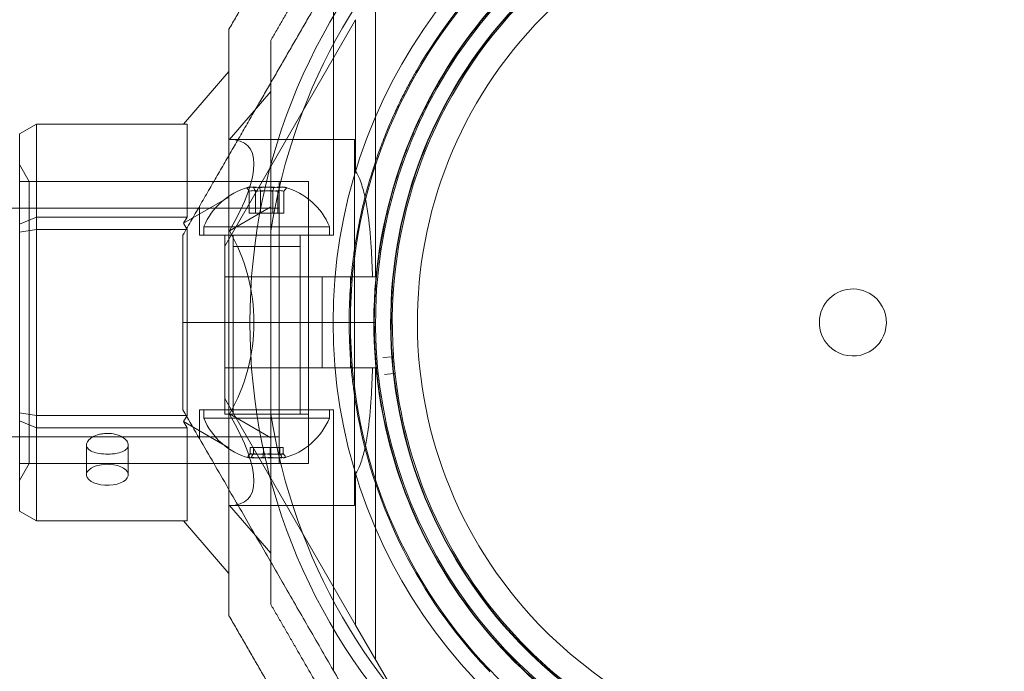
# Model space of a CAD drawing. Units: millimetres. Extents: x 2704 to 16036, y 1301 to 14152.
# Drawn here: x 8851 to 8969, y 10837 to 10914 of the extents above; entities that cross this region are included whole.
import ezdxf

# ---------------------------------------------------------------- set-up
doc = ezdxf.new("R2010")
doc.units = ezdxf.units.MM

# ---------------------------------------------------------------- blocks, each defined once
blk = doc.blocks.new('A$C7efac6a3')
at = {"color": 0, "linetype": 'Continuous', "lineweight": 0}
for p, q in [((1355.08, -473.99), (1350.41, -465.9)), ((1357.7, -499.7), (1357.7, -468.52)), ((1352.7, -504.7), (1352.7, -469.86)), ((1355.08, -473.99), (1370.7, -501.04)), ((1355.08, -492.06), (1355.08, -473.99)), ((1370.2, -480.18), (1375.63, -486.45)), ((1365.2, -482.57), (1370.14, -488.28)), ((1375.2, -486.45), (1393.2, -486.45)), ((1375.2, -497.54), (1375.2, -486.45)), ((1393.2, -486.45), (1393.2, -497.54)), ((1395.2, -487.61), (1393.2, -486.45)), ((1395.2, -498.39), (1395.2, -487.61)), ((1355.2, -531.98), (1355.2, -488.28)), ((1370.14, -488.28), (1355.2, -488.28)), ((1394.04, -493.28), (1395.2, -491.28)), ((1382.22, -495.49), (1382.22, -491.95)), ((1387.22, -495.49), (1387.22, -491.95)), ((1394.04, -493.28), (1360.7, -493.28)), ((1360.7, -493.28), (1360.7, -526.98)), ((1364.2, -510.13), (1364.2, -493.28)), ((1395.2, -493.28), (1364.2, -493.28)), ((1394.04, -493.28), (1394.04, -526.98)), ((1395.2, -493.28), (1395.2, -493.28)), ((1363.71, -495.2), (1363.71, -494.48)), ((1364.11, -495.2), (1364.11, -494.48)), ((1365.3, -495.2), (1365.3, -494.48)), ((1366.09, -495.2), (1366.09, -494.48)), ((1367.29, -495.2), (1367.29, -494.48)), ((1367.68, -495.2), (1367.68, -494.48)), ((1364.11, -495.2), (1363.71, -495.2)), ((1366.09, -495.2), (1364.11, -495.2)), ((1367.68, -495.2), (1366.09, -495.2)), ((1370.2, -495.16), (1375.63, -498.29)), ((1464.2, -496.48), (1364.2, -496.48)), ((1365.2, -496.35), (1370.14, -499.21)), ((1373.7, -499.7), (1373.7, -496.23)), ((1393.2, -497.54), (1375.2, -497.54)), ((1375.2, -497.54), (1375.63, -498.29)), ((1375.63, -498.29), (1375.2, -499.04)), ((1393.2, -497.54), (1393.2, -499.04)), ((1395.2, -498.39), (1393.2, -497.54)), ((1395.2, -499.35), (1395.2, -498.39)), ((1373.2, -498.7), (1358.2, -498.7)), ((1358.2, -498.7), (1358.2, -499.7)), ((1360.7, -499.17), (1361.41, -499.17)), ((1360.7, -520.57), (1360.7, -499.17)), ((1361.41, -499.17), (1370.7, -499.17)), ((1361.7, -520.57), (1361.7, -499.17)), ((1365.2, -521.08), (1365.2, -499.19)), ((1369.7, -520.57), (1369.7, -499.17)), ((1370.7, -520.57), (1370.7, -499.17)), ((1373.2, -498.7), (1373.2, -499.7)), ((1375.2, -499.04), (1393.2, -499.04)), ((1375.2, -521.22), (1375.2, -499.04)), ((1393.2, -499.04), (1395.2, -499.35)), ((1393.2, -499.04), (1393.2, -521.22)), ((1395.2, -520.92), (1395.2, -499.35)), ((1357.7, -499.7), (1373.7, -499.7)), ((1360.7, -510.13), (1360.7, -499.7)), ((1361.7, -499.7), (1361.7, -519.2)), ((1369.7, -499.7), (1369.7, -519.2)), ((1370.7, -510.13), (1370.7, -499.7)), ((1370.7, -504.7), (1370.7, -501.04)), ((1350.51, -504.04), (1351.62, -503.91)), ((1352.7, -504.7), (1353.06, -504.7)), ((1355.7, -510.13), (1355.7, -504.7)), ((1359.08, -504.7), (1357.53, -504.7)), ((1370.7, -504.7), (1359.08, -504.7)), ((1359.08, -504.7), (1359.08, -510.13)), ((1370.7, -504.7), (1370.7, -510.13)), ((1351.81, -505.95), (1350.69, -506.04)), ((1352.7, -510.13), (1355.7, -510.13)), ((1352.7, -510.13), (1355.7, -510.13)), ((1367.7, -510.13), (1355.7, -510.13)), ((1355.7, -515.57), (1355.7, -510.13)), ((1367.7, -510.13), (1355.7, -510.13)), ((1359.08, -510.13), (1359.08, -515.57)), ((1360.7, -520.57), (1360.7, -510.13)), ((1364.2, -526.98), (1364.2, -510.13)), ((1375.7, -510.13), (1367.7, -510.13)), ((1375.7, -510.13), (1367.7, -510.13)), ((1370.7, -510.13), (1370.7, -515.57)), ((1370.7, -520.57), (1370.7, -510.13)), ((1352.7, -515.57), (1353.06, -515.57)), ((1352.7, -515.57), (1352.7, -550.41)), ((1357.53, -515.57), (1359.08, -515.57)), ((1370.7, -515.57), (1359.08, -515.57)), ((1370.7, -515.57), (1370.7, -519.23)), ((1355.08, -546.28), (1370.7, -519.23)), ((1369.7, -519.2), (1361.7, -519.2)), ((1357.7, -520.57), (1373.7, -520.57)), ((1357.7, -520.57), (1357.7, -551.75)), ((1358.2, -521.57), (1358.2, -520.57)), ((1373.2, -521.57), (1373.2, -520.57)), ((1373.7, -520.57), (1373.7, -524.03)), ((1358.2, -521.57), (1359.27, -521.57)), ((1359.27, -521.57), (1373.2, -521.57)), ((1370.14, -521.06), (1365.2, -523.92)), ((1375.63, -521.97), (1370.2, -525.11)), ((1393.2, -521.22), (1375.2, -521.22)), ((1375.2, -521.22), (1375.63, -521.97)), ((1375.63, -521.97), (1375.2, -522.72)), ((1393.2, -521.22), (1395.2, -520.92)), ((1393.2, -521.22), (1393.2, -522.72)), ((1393.2, -522.72), (1395.2, -521.88)), ((1395.2, -521.88), (1395.2, -520.92)), ((1395.2, -532.66), (1395.2, -521.88)), ((1363.63, -523.17), (1363.63, -525.79)), ((1363.63, -523.17), (1364.35, -523.17)), ((1364.35, -523.17), (1364.35, -525.79)), ((1364.35, -523.17), (1366.42, -523.17)), ((1364.97, -523.17), (1364.97, -525.79)), ((1366.42, -523.17), (1366.42, -525.79)), ((1366.42, -523.17), (1367.77, -523.17)), ((1367.04, -523.17), (1367.04, -525.79)), ((1367.77, -523.17), (1367.77, -525.79)), ((1375.2, -522.72), (1393.2, -522.72)), ((1375.2, -533.81), (1375.2, -522.72)), ((1393.2, -522.72), (1393.2, -533.81)), ((1464.2, -523.78), (1364.2, -523.78)), ((1394.04, -526.98), (1360.7, -526.98)), ((1395.2, -526.98), (1364.2, -526.98)), ((1394.04, -526.98), (1395.2, -528.98)), ((1395.2, -526.98), (1395.2, -526.98)), ((1355.08, -546.28), (1355.08, -528.21)), ((1370.14, -531.98), (1355.2, -531.98)), ((1370.14, -531.98), (1365.2, -537.7)), ((1393.2, -533.81), (1395.2, -532.66)), ((1375.63, -533.81), (1370.2, -540.09)), ((1393.2, -533.81), (1375.2, -533.81))]:
    blk.add_line(p, q, dxfattribs=at)
for centre, radius, start, end in [((1295.7, -510.13), 72, 270, 90), ((1295.7, -510.13), 72, 120, 270), ((1295.7, -510.13), 60, 270, 90), ((1295.7, -510.13), 62.07, 286.928, 73.0722), ((1295.7, -510.13), 57, 300, 90), ((1295.7, -510.13), 57.2, 43.8756, 81.8371), ((1295.7, -510.13), 55.2, 43.8756, 223.8756), ((1295.7, -510.13), 55.15, 43.8756, 223.8756), ((1295.7, -510.13), 70.36, 8.9504, 51.0496), ((1295.7, -510.13), 60, 120, 270), ((1295.7, -510.13), 52, 43.8756, 223.8756), ((1295.7, -510.13), 57, 120, 270), ((1295.7, -510.13), 55, 43.8756, 55.5347), ((1295.7, -510.13), 60.15, 9.7105, 42.0407), ((1295.7, -510.13), 57.2, 41.914, 43.8756), ((1295.7, -510.13), 55.2, 223.8756, 43.8756), ((1295.7, -510.13), 55.15, 223.8756, 43.8756), ((1295.7, -510.13), 55, 6.5022, 43.8756), ((1295.7, -510.13), 57.15, 9.7105, 42.0407), ((1295.7, -510.13), 57.2, 9.8372, 41.9136), ((1295.7, -510.13), 52, 223.8756, 43.8756), ((1365.7, -501.82), 8.12, 105.0582, 157.3801), ((1365.7, -501.82), 8.13, 22.6199, 74.9419), ((1295.7, -510.13), 57.2, 329.914, 9.8371), ((1350.49, -503.89), 0.15, 223.8756, 276.3459), ((1295.7, -510.13), 55, 4.4191, 6.1892), ((1295.7, -510.13), 4, 43.8756, 223.8756), ((1295.7, -510.13), 55, 315.0732, 4.1061), ((1295.7, -510.13), 4, 223.8756, 43.8756), ((1295.7, -510.13), 70.36, 308.9504, 351.0496), ((1365.7, -518.45), 8.13, 202.6199, 254.2277), ((1365.7, -518.45), 8.13, 285.7723, 337.3801), ((1295.7, -510.13), 57.15, 297.7105, 330.0407), ((1295.7, -510.13), 57.2, 297.8372, 329.9134), ((1295.7, -510.13), 60.15, 297.7105, 330.0407)]:
    blk.add_arc(centre, radius, start, end, dxfattribs=at)
for centre, major_axis, ratio, start_param, end_param in [((1295.7, -510.13), (42.57, 38.21), 0.000002, 0, 0.000007), ((1389.07, -510.13), (21.11, -21.11), 0.267949, 2.879793, 3.926991), ((1384.72, -491.95), (-2.5, 0), 0.5, -1.289761, 1.851831), ((1384.72, -491.95), (2.5, 0), 0.5, -1.289761, 1.851831), ((1363.66, -501.82), (0, 7.86), 0.188613, 0.050701, 0.15294), ((1363.66, -501.82), (0, 7.86), 0.188613, -0.15294, 0.050701), ((1364.51, -501.82), (0, 7.42), 0.756175, -0.142146, 0.142146), ((1365.02, -501.82), (0, 7.86), 0.944788, -0.15294, 0.15294), ((1366.29, -501.82), (0, 7.42), 0.944788, -0.142146, 0.142146), ((1367.05, -501.82), (0, 7.86), 0.756175, -0.15294, 0.15294), ((1367.48, -501.82), (0, 7.42), 0.188613, -0.142146, 0.142146), ((1389.07, -510.13), (0, 21.85), 1, 1.047198, 2.094395), ((1389.07, -510.13), (21.11, 21.11), 0.267949, 2.356194, 3.403392), ((1363.75, -518.45), (0, -7.86), 0.344906, -0.15294, 0.050701), ((1364.3, -518.45), (0, -7.42), 0.64043, -0.142146, 0.142146), ((1363.75, -518.45), (0, -7.86), 0.344906, 0.050701, 0.15294), ((1365.34, -518.45), (0, -7.86), 0.985337, -0.15294, 0.15294), ((1366.01, -518.45), (0, -7.42), 0.985337, -0.142146, 0.142146), ((1367.29, -518.45), (0, -7.86), 0.64043, -0.15294, 0.15294), ((1367.41, -518.45), (0, -7.42), 0.344906, -0.142146, 0.142146), ((1295.7, -510.13), (49.49, -28.67), 0.000002, 0, 0.00001)]:
    blk.add_ellipse(centre, major_axis=major_axis, ratio=ratio, start_param=start_param, end_param=end_param, dxfattribs=at)
at = {"color": 0, "linetype": 'Continuous', "lineweight": 0, "extrusion": (1.53459e-16, -1.07106e-17, -1)}
blk.add_ellipse((1364.34, -501.82), major_axis=(0, 7.86), ratio=0.756175, start_param=-0.15294, end_param=0.15294, dxfattribs=at)
at = {"color": 0, "linetype": 'Continuous', "lineweight": 0, "extrusion": (0, 0, -1)}
for centre, major_axis, start_param, end_param in [((1363.91, -501.82), (0, 7.42), -0.142146, 0.142146), ((1367.73, -501.82), (0, 7.86), -0.15294, 0.050701), ((1367.73, -501.82), (0, 7.86), 0.050701, 0.15294)]:
    blk.add_ellipse(centre, major_axis=major_axis, ratio=0.188613, start_param=start_param, end_param=end_param, dxfattribs=at)
at = {"color": 0, "linetype": 'Continuous', "lineweight": 0, "extrusion": (2.55376e-16, 4.293e-18, -1)}
blk.add_ellipse((1365.1, -501.82), major_axis=(0, 7.42), ratio=0.944788, start_param=-0.142146, end_param=0.142146, dxfattribs=at)
at = {"color": 0, "linetype": 'Continuous', "lineweight": 0, "extrusion": (2.42229e-16, -4.70599e-19, -1)}
blk.add_ellipse((1366.38, -501.82), major_axis=(0, 7.86), ratio=0.944788, start_param=-0.15294, end_param=0.15294, dxfattribs=at)
at = {"color": 0, "linetype": 'Continuous', "lineweight": 0, "extrusion": (1.62341e-16, -1.26682e-17, -1)}
blk.add_ellipse((1366.89, -501.82), major_axis=(0, 7.42), ratio=0.756175, start_param=-0.142146, end_param=0.142146, dxfattribs=at)
at = {"color": 0, "linetype": 'Continuous', "lineweight": 0, "extrusion": (2.25792e-16, -3.08149e-33, -1)}
blk.add_ellipse((1295.7, -510.13), major_axis=(54.65, 6.23), ratio=0.000002, start_param=0, end_param=0.000007, dxfattribs=at)
at = {"color": 0, "linetype": 'Continuous', "lineweight": 0, "extrusion": (1.8666e-16, -4.35078e-18, -1)}
blk.add_ellipse((1350.49, -503.89), major_axis=(-0.09, -0.12), ratio=0.999985, start_param=0.161266, end_param=0.813557, dxfattribs=at)
at = {"color": 0, "linetype": 'Continuous', "lineweight": 0, "extrusion": (1.85772e-16, -2.98288e-18, -1)}
blk.add_ellipse((1350.71, -506.19), major_axis=(0.089, -0.121), ratio=0.999998, start_param=-4.147341, end_param=-2.579267, dxfattribs=at)
at = {"color": 0, "linetype": 'Continuous', "lineweight": 0, "extrusion": (1.81194e-16, -1.07106e-17, -1)}
blk.add_ellipse((1364.1, -518.45), major_axis=(0, -7.86), ratio=0.64043, start_param=-0.15294, end_param=0.15294, dxfattribs=at)
at = {"color": 0, "linetype": 'Continuous', "lineweight": 0, "extrusion": (3.4977e-16, 2.14652e-18, -1)}
blk.add_ellipse((1363.99, -518.45), major_axis=(0, -7.42), ratio=0.344906, start_param=-0.142146, end_param=0.142146, dxfattribs=at)
at = {"color": 0, "linetype": 'Continuous', "lineweight": 0, "extrusion": (2.14796e-16, 5.26886e-20, -1)}
blk.add_ellipse((1365.39, -518.45), major_axis=(0, -7.42), ratio=0.985337, start_param=-0.142146, end_param=0.142146, dxfattribs=at)
at = {"color": 0, "linetype": 'Continuous', "lineweight": 0, "extrusion": (2.3226e-16, -4.706e-19, -1)}
blk.add_ellipse((1366.05, -518.45), major_axis=(0, -7.86), ratio=0.985337, start_param=-0.15294, end_param=0.15294, dxfattribs=at)
at = {"color": 0, "linetype": 'Continuous', "lineweight": 0, "extrusion": (1.8837e-16, 2.1465e-18, -1)}
blk.add_ellipse((1367.09, -518.45), major_axis=(0, -7.42), ratio=0.64043, start_param=-0.142146, end_param=0.142146, dxfattribs=at)
at = {"color": 0, "linetype": 'Continuous', "lineweight": 0, "extrusion": (3.28404e-16, 1.3274e-18, -1)}
blk.add_ellipse((1367.64, -518.45), major_axis=(0, -7.86), ratio=0.344906, start_param=0.050701, end_param=0.15294, dxfattribs=at)
at = {"color": 0, "linetype": 'Continuous', "lineweight": 0, "extrusion": (3.23961e-16, 1.72235e-17, -1)}
blk.add_ellipse((1367.64, -518.45), major_axis=(0, -7.86), ratio=0.344906, start_param=-0.15294, end_param=0.050701, dxfattribs=at)
at = {"color": 0, "linetype": 'Continuous', "lineweight": 0}
for points, knots in [([(1303.94, -453.58), (1304.43, -453.65), (1304.95, -453.74), (1305.49, -453.83), (1305.5, -453.83), (1305.51, -453.83), (1305.53, -453.84), (1306.05, -453.93), (1306.6, -454.03), (1307.18, -454.15), (1307.21, -454.16), (1307.25, -454.16), (1307.29, -454.17), (1307.9, -454.3), (1308.55, -454.44), (1309.22, -454.61), (1309.8, -454.75), (1310.39, -454.9), (1311.02, -455.08), (1311.13, -455.11), (1311.25, -455.14), (1311.37, -455.18), (1311.61, -455.24), (1311.85, -455.31), (1312.1, -455.39), (1312.24, -455.43), (1312.39, -455.48), (1312.55, -455.52), (1312.77, -455.59), (1313, -455.67), (1313.23, -455.74), (1313.42, -455.8), (1313.6, -455.86), (1313.79, -455.92), (1314.39, -456.12), (1315.01, -456.34), (1315.64, -456.58), (1315.92, -456.68), (1316.2, -456.79), (1316.49, -456.9), (1316.63, -456.96), (1316.78, -457.01), (1316.93, -457.07), (1317.27, -457.21), (1317.61, -457.35), (1317.96, -457.5), (1318.06, -457.54), (1318.16, -457.59), (1318.26, -457.63), (1318.67, -457.8), (1319.08, -457.98), (1319.49, -458.17), (1319.54, -458.2), (1319.59, -458.22), (1319.63, -458.24), (1319.85, -458.34), (1320.06, -458.44), (1320.28, -458.54), (1320.53, -458.66), (1320.78, -458.78), (1321.03, -458.91), (1321.05, -458.91), (1321.06, -458.92), (1321.08, -458.93), (1321.61, -459.19), (1322.14, -459.47), (1322.67, -459.75), (1323.05, -459.95), (1323.43, -460.16), (1323.81, -460.37), (1323.95, -460.45), (1324.09, -460.54), (1324.23, -460.62), (1324.54, -460.8), (1324.85, -460.98), (1325.15, -461.16), (1325.35, -461.28), (1325.54, -461.39), (1325.73, -461.51), (1325.97, -461.66), (1326.2, -461.81), (1326.43, -461.95), (1326.67, -462.1), (1326.9, -462.25), (1327.13, -462.41), (1327.31, -462.52), (1327.48, -462.64), (1327.65, -462.75), (1327.92, -462.93), (1328.19, -463.12), (1328.44, -463.3), (1328.56, -463.38), (1328.68, -463.47), (1328.8, -463.55), (1329.49, -464.04), (1330.13, -464.52), (1330.73, -464.98), (1330.78, -465.02), (1330.82, -465.05), (1330.87, -465.09), (1331.51, -465.59), (1332.11, -466.08), (1332.68, -466.56), (1333.25, -467.05), (1333.78, -467.51), (1334.27, -467.97), (1334.3, -467.99), (1334.33, -468.02), (1334.36, -468.04), (1334.82, -468.47), (1335.25, -468.88), (1335.66, -469.28), (1335.71, -469.33), (1335.75, -469.37), (1335.8, -469.41), (1336.18, -469.8), (1336.55, -470.17), (1336.89, -470.52)], [0, 0, 0, 0, 0.00314205, 0.00314205, 0.00314205, 0.00322016, 0.00322016, 0.00322016, 0.00628409, 0.00628409, 0.00628409, 0.00647894, 0.00647894, 0.00647894, 0.00976745, 0.00976745, 0.00976745, 0.01256818, 0.01256818, 0.01256818, 0.01309144, 0.01309144, 0.01309144, 0.0141392, 0.0141392, 0.0141392, 0.01476986, 0.01476986, 0.01476986, 0.01571023, 0.01571023, 0.01571023, 0.01646213, 0.01646213, 0.01646213, 0.01885227, 0.01885227, 0.01885227, 0.01989561, 0.01989561, 0.01989561, 0.0204233, 0.0204233, 0.0204233, 0.02164224, 0.02164224, 0.02164224, 0.02199432, 0.02199432, 0.02199432, 0.02340652, 0.02340652, 0.02340652, 0.02356534, 0.02356534, 0.02356534, 0.0242956, 0.0242956, 0.0242956, 0.02513636, 0.02513636, 0.02513636, 0.02518873, 0.02518873, 0.02518873, 0.02697856, 0.02697856, 0.02697856, 0.02827841, 0.02827841, 0.02827841, 0.02876816, 0.02876816, 0.02876816, 0.02984943, 0.02984943, 0.02984943, 0.0305477, 0.0305477, 0.0305477, 0.03142045, 0.03142045, 0.03142045, 0.03231005, 0.03231005, 0.03231005, 0.03299148, 0.03299148, 0.03299148, 0.03405488, 0.03405488, 0.03405488, 0.0345625, 0.0345625, 0.0345625, 0.03748482, 0.03748482, 0.03748482, 0.03770455, 0.03770455, 0.03770455, 0.04084659, 0.04084659, 0.04084659, 0.04398864, 0.04398864, 0.04398864, 0.04417121, 0.04417121, 0.04417121, 0.04713068, 0.04713068, 0.04713068, 0.04745554, 0.04745554, 0.04745554, 0.05027273, 0.05027273, 0.05027273, 0.05027273]), ([(1339.06, -468.44), (1339.11, -468.5), (1339.17, -468.56), (1339.22, -468.62), (1339.63, -469.04), (1340.01, -469.46), (1340.37, -469.85)], [0.051844457, 0.051844457, 0.051844457, 0.051844457, 0.052283845, 0.052283845, 0.052283845, 0.05553222, 0.05553222, 0.05553222, 0.05553222]), ([(1336.89, -470.52), (1336.95, -470.58), (1337, -470.63), (1337.05, -470.69), (1337.44, -471.09), (1337.8, -471.48), (1338.14, -471.86)], [0.050272728, 0.050272728, 0.050272728, 0.050272728, 0.050705768, 0.050705768, 0.050705768, 0.053911955, 0.053911955, 0.053911955, 0.053911955]), ([(1355.08, -492.06), (1354.88, -492.37), (1354.72, -492.71), (1354.35, -493.61), (1354.18, -494.22), (1353.88, -495.49), (1353.75, -496.16), (1353.45, -498.21), (1353.31, -499.66), (1353.15, -502.32), (1353.09, -503.51), (1353.06, -504.7)], [-1.851423, -1.851423, -1.851423, -1.851423, -1.72331, -1.72331, -1.507896, -1.507896, -1.292482, -1.292482, -0.861655, -0.861655, -0.524327, -0.524327, -0.524327, -0.524327]), ([(1385.41, -496.83), (1385.18, -496.87), (1384.94, -496.89), (1384.4, -496.89), (1384.07, -496.85), (1383.45, -496.7), (1383.17, -496.58), (1382.73, -496.32), (1382.53, -496.16), (1382.28, -495.82), (1382.22, -495.65), (1382.22, -495.34), (1382.28, -495.18), (1382.53, -494.91), (1382.73, -494.79), (1383.17, -494.61), (1383.45, -494.54), (1383.84, -494.47), (1383.93, -494.46), (1384.02, -494.45)], [0.6866817, 0.6866817, 0.6866817, 0.6866817, 0.7545778, 0.7545778, 0.8488965, 0.8488965, 0.9432151, 0.9432151, 1.0375055, 1.0375055, 1.1317959, 1.1317959, 1.2261502, 1.2261502, 1.3205044, 1.3205044, 1.41483, 1.41483, 1.4412529, 1.4412529, 1.4412529, 1.4412529]), ([(1384.02, -494.45), (1384.25, -494.43), (1384.49, -494.42), (1384.72, -494.42), (1385.03, -494.42), (1385.36, -494.44), (1385.98, -494.54), (1386.26, -494.61), (1386.7, -494.79), (1386.9, -494.91), (1387.15, -495.18), (1387.22, -495.34), (1387.22, -495.65), (1387.15, -495.82), (1386.9, -496.16), (1386.7, -496.32), (1386.26, -496.58), (1385.98, -496.7), (1385.59, -496.8), (1385.5, -496.81), (1385.41, -496.83)], [-0.0679027, -0.0679027, -0.0679027, -0.0679027, 0, 0, 0, 0.0943368, 0.0943368, 0.1886736, 0.1886736, 0.2830167, 0.2830167, 0.3773598, 0.3773598, 0.4716502, 0.4716502, 0.5659406, 0.5659406, 0.6602592, 0.6602592, 0.6866817, 0.6866817, 0.6866817, 0.6866817]), ([(1352.03, -500.49), (1352.12, -501.02), (1352.21, -501.58), (1352.37, -502.75), (1352.45, -503.36), (1352.59, -504.66), (1352.65, -505.34), (1352.75, -506.77), (1352.79, -507.53), (1352.84, -509.14), (1352.85, -510), (1352.83, -511.8), (1352.8, -512.74), (1352.7, -514.24), (1352.66, -514.76), (1352.57, -515.81), (1352.51, -516.34), (1352.38, -517.42), (1352.31, -517.98), (1352.14, -519.09), (1351.96, -520.19), (1351.75, -521.29), (1351.52, -522.4), (1351.4, -522.94), (1351.14, -523.99), (1351.01, -524.51), (1350.74, -525.52), (1350.6, -526.02), (1350.17, -527.46), (1349.87, -528.35), (1349.28, -530.03), (1348.98, -530.82), (1348.52, -531.95), (1348.37, -532.31), (1348.07, -533.01), (1347.92, -533.35), (1347.47, -534.34), (1347.18, -534.96), (1346.6, -536.13), (1346.31, -536.68), (1345.75, -537.72), (1345.48, -538.21), (1345.21, -538.67)], [0, 0, 0, 0, 0.0033695, 0.0033695, 0.00673899, 0.00673899, 0.01010849, 0.01010849, 0.01347799, 0.01347799, 0.01684749, 0.01684749, 0.02021698, 0.02021698, 0.02190173, 0.02190173, 0.02358648, 0.02358648, 0.02527123, 0.02527123, 0.02695598, 0.02864073, 0.02864073, 0.03032547, 0.03032547, 0.03201022, 0.03201022, 0.03369497, 0.03369497, 0.03706447, 0.03706447, 0.04043397, 0.04043397, 0.04211871, 0.04211871, 0.04380346, 0.04380346, 0.04717296, 0.04717296, 0.05054246, 0.05054246, 0.05391195, 0.05391195, 0.05391195, 0.05391195]), ([(1354.99, -499.99), (1355.08, -500.52), (1355.16, -501.08), (1355.25, -501.66), (1355.25, -501.7), (1355.26, -501.74), (1355.26, -501.78), (1355.34, -502.34), (1355.42, -502.92), (1355.48, -503.53), (1355.49, -503.61), (1355.5, -503.68), (1355.51, -503.75), (1355.57, -504.35), (1355.63, -504.96), (1355.68, -505.61), (1355.68, -505.72), (1355.69, -505.82), (1355.7, -505.93), (1355.74, -506.57), (1355.78, -507.24), (1355.81, -507.95), (1355.81, -508.08), (1355.82, -508.22), (1355.82, -508.35), (1355.83, -508.64), (1355.84, -508.94), (1355.84, -509.24), (1355.84, -509.38), (1355.84, -509.53), (1355.85, -509.67), (1355.85, -509.98), (1355.85, -510.3), (1355.84, -510.61), (1355.84, -510.76), (1355.84, -510.91), (1355.84, -511.06), (1355.83, -511.88), (1355.8, -512.74), (1355.75, -513.63), (1355.74, -513.77), (1355.73, -513.91), (1355.72, -514.04), (1355.69, -514.46), (1355.66, -514.88), (1355.62, -515.3), (1355.61, -515.42), (1355.6, -515.53), (1355.59, -515.65), (1355.55, -516.11), (1355.5, -516.58), (1355.45, -517.05), (1355.44, -517.14), (1355.43, -517.22), (1355.42, -517.3), (1355.39, -517.52), (1355.36, -517.74), (1355.34, -517.96), (1355.3, -518.27), (1355.25, -518.58), (1355.21, -518.89), (1355.2, -518.93), (1355.19, -518.97), (1355.19, -519.01), (1355.1, -519.58), (1355.01, -520.15), (1354.91, -520.72), (1354.91, -520.72), (1354.91, -520.73), (1354.9, -520.74), (1354.8, -521.3), (1354.7, -521.86), (1354.58, -522.42), (1354.57, -522.48), (1354.55, -522.53), (1354.54, -522.59), (1354.43, -523.1), (1354.32, -523.6), (1354.21, -524.09), (1354.18, -524.19), (1354.16, -524.28), (1354.14, -524.38), (1354.03, -524.83), (1353.91, -525.26), (1353.8, -525.7), (1353.76, -525.82), (1353.73, -525.95), (1353.7, -526.08), (1353.59, -526.47), (1353.48, -526.86), (1353.36, -527.24), (1353.32, -527.39), (1353.28, -527.53), (1353.23, -527.68), (1352.97, -528.52), (1352.71, -529.32), (1352.45, -530.07), (1352.39, -530.22), (1352.34, -530.37), (1352.29, -530.52), (1352.03, -531.24), (1351.76, -531.93), (1351.5, -532.59), (1351.44, -532.72), (1351.39, -532.86), (1351.34, -532.99), (1351.23, -533.25), (1351.12, -533.5), (1351.02, -533.75), (1350.86, -534.12), (1350.7, -534.48), (1350.54, -534.83), (1350.5, -534.94), (1350.45, -535.04), (1350.4, -535.14), (1350.13, -535.73), (1349.87, -536.29), (1349.6, -536.82), (1349.57, -536.89), (1349.53, -536.96), (1349.5, -537.03), (1349.22, -537.58), (1348.95, -538.1), (1348.69, -538.59), (1348.67, -538.63), (1348.65, -538.66), (1348.63, -538.7), (1348.35, -539.22), (1348.08, -539.71), (1347.81, -540.17)], [0, 0, 0, 0, 0.00326325, 0.00326325, 0.00326325, 0.00347076, 0.00347076, 0.00347076, 0.00657487, 0.00657487, 0.00657487, 0.00694153, 0.00694153, 0.00694153, 0.00992886, 0.00992886, 0.00992886, 0.01041229, 0.01041229, 0.01041229, 0.01333398, 0.01333398, 0.01333398, 0.01388305, 0.01388305, 0.01388305, 0.01506016, 0.01506016, 0.01506016, 0.01561844, 0.01561844, 0.01561844, 0.01680602, 0.01680602, 0.01680602, 0.01735382, 0.01735382, 0.01735382, 0.02036694, 0.02036694, 0.02036694, 0.02082458, 0.02082458, 0.02082458, 0.02218997, 0.02218997, 0.02218997, 0.02255996, 0.02255996, 0.02255996, 0.02403772, 0.02403772, 0.02403772, 0.02429535, 0.02429535, 0.02429535, 0.02497133, 0.02497133, 0.02497133, 0.02591053, 0.02591053, 0.02591053, 0.02603073, 0.02603073, 0.02603073, 0.02776611, 0.02776611, 0.02776611, 0.0277928, 0.0277928, 0.0277928, 0.02950149, 0.02950149, 0.02950149, 0.02967671, 0.02967671, 0.02967671, 0.03123687, 0.03123687, 0.03123687, 0.03154621, 0.03154621, 0.03154621, 0.03297226, 0.03297226, 0.03297226, 0.03339073, 0.03339073, 0.03339073, 0.03470764, 0.03470764, 0.03470764, 0.03521147, 0.03521147, 0.03521147, 0.0381784, 0.0381784, 0.0381784, 0.03876767, 0.03876767, 0.03876767, 0.04164916, 0.04164916, 0.04164916, 0.04223383, 0.04223383, 0.04223383, 0.04338455, 0.04338455, 0.04338455, 0.04511993, 0.04511993, 0.04511993, 0.04563335, 0.04563335, 0.04563335, 0.04859069, 0.04859069, 0.04859069, 0.04898179, 0.04898179, 0.04898179, 0.05206146, 0.05206146, 0.05206146, 0.05228381, 0.05228381, 0.05228381, 0.05553222, 0.05553222, 0.05553222, 0.05553222]), ([(1350.34, -503.91), (1350.34, -503.91), (1350.34, -503.92), (1350.35, -503.96), (1350.35, -503.98), (1350.36, -504.02), (1350.36, -504.04), (1350.36, -504.07), (1350.36, -504.09), (1350.37, -504.11), (1350.37, -504.12), (1350.37, -504.14), (1350.37, -504.15), (1350.37, -504.16), (1350.37, -504.16), (1350.37, -504.17), (1350.37, -504.18), (1350.37, -504.19), (1350.38, -504.19), (1350.38, -504.2)], [0, 0, 0, 0, 0.004254101, 0.004254101, 0.006381151, 0.006381151, 0.007444676, 0.007444676, 0.007976439, 0.007976439, 0.00824232, 0.00824232, 0.008375261, 0.008375261, 0.008441731, 0.008441731, 0.008474966, 0.008474966, 0.008508201, 0.008508201, 0.008508201, 0.008508201]), ([(1350.53, -505.9), (1350.53, -505.91), (1350.53, -505.91), (1350.54, -505.92), (1350.54, -505.93), (1350.54, -505.94), (1350.54, -505.94), (1350.54, -505.96), (1350.54, -505.96), (1350.54, -505.98), (1350.54, -505.99), (1350.54, -506.02), (1350.54, -506.03), (1350.55, -506.06), (1350.55, -506.08), (1350.55, -506.12), (1350.55, -506.14), (1350.55, -506.18), (1350.56, -506.2), (1350.56, -506.2)], [0, 0, 0, 0, 0.000033599, 0.000033599, 0.000067198, 0.000067198, 0.000134395, 0.000134395, 0.00026879, 0.00026879, 0.00053758, 0.00053758, 0.001075161, 0.001075161, 0.002150322, 0.002150322, 0.004300644, 0.004300644, 0.008601287, 0.008601287, 0.008601287, 0.008601287]), ([(1353.06, -515.57), (1353.09, -516.76), (1353.15, -517.95), (1353.31, -520.61), (1353.45, -522.06), (1353.75, -524.11), (1353.88, -524.78), (1354.18, -526.05), (1354.35, -526.66), (1354.72, -527.56), (1354.88, -527.9), (1355.08, -528.21)], [1.831734, 1.831734, 1.831734, 1.831734, 2.169061, 2.169061, 2.599889, 2.599889, 2.815303, 2.815303, 3.030716, 3.030716, 3.15883, 3.15883, 3.15883, 3.15883])]:
    blk.add_open_spline(points, degree=3, knots=knots, dxfattribs=at)
for points, weights in [([(1350.23, -455.6), (1362.68, -477.15), (1375.7, -499.7)], [1.58227585034, 1.65248091297, 1.54608086798]), ([(1363.27, -463.12), (1366.73, -469.12), (1370.2, -475.12)], [1.42296673268, 1.42803359348, 1.42296673268]), ([(1359.61, -466.78), (1362.4, -471.62), (1365.2, -476.46)], [1.40618504791, 1.40988128977, 1.40618504791]), ([(1370.2, -545.15), (1370.2, -510.13), (1370.2, -475.12)], [1.48941667239, 1.64570072699, 1.48941667239]), ([(1365.2, -499.19), (1365.2, -488.35), (1365.2, -476.46)], [1.54336100997, 1.52498134772, 1.47108871164]), ([(1375.7, -510.13), (1375.7, -504.94), (1375.7, -499.7)], [1.45976754394, 1.45976754394, 1.45360961505]), ([(1375.7, -520.57), (1375.7, -515.33), (1375.7, -510.13)], [1.45360961505, 1.45976754394, 1.45976754394]), ([(1360.22, -547.38), (1367.65, -534.51), (1375.7, -520.57)], [1.56753561765, 1.56753561765, 1.50513020921]), ([(1365.2, -543.81), (1365.2, -531.91), (1365.2, -521.08)], [1.47108871164, 1.52498134772, 1.54336100997]), ([(1365.2, -543.81), (1362.4, -548.65), (1359.61, -553.49)], [1.40531115829, 1.40900510308, 1.40531115829]), ([(1370.2, -545.15), (1366.73, -551.15), (1363.27, -557.15)], [1.42296673268, 1.42803359348, 1.42296673268])]:
    blk.add_rational_spline(points, weights, degree=2, dxfattribs=at)
for points in [[(1363.44, -494.06), (1363.53, -494.2), (1363.62, -494.34), (1363.71, -494.48)], [(1363.89, -494.06), (1363.96, -494.2), (1364.03, -494.34), (1364.11, -494.48)], [(1365.25, -494.06), (1365.26, -494.2), (1365.28, -494.34), (1365.3, -494.48)], [(1366.09, -494.48), (1366.11, -494.34), (1366.13, -494.2), (1366.15, -494.06)], [(1367.29, -494.48), (1367.36, -494.34), (1367.43, -494.2), (1367.51, -494.06)], [(1367.68, -494.48), (1367.77, -494.34), (1367.87, -494.2), (1367.96, -494.06)], [(1353.06, -504.7), (1354.55, -504.7), (1356.04, -504.7), (1357.53, -504.7)], [(1357.53, -515.57), (1356.04, -515.57), (1354.55, -515.57), (1353.06, -515.57)], [(1363.34, -526.21), (1363.43, -526.07), (1363.53, -525.93), (1363.63, -525.79)], [(1364.16, -526.21), (1364.23, -526.07), (1364.29, -525.93), (1364.35, -525.79)], [(1364.97, -525.79), (1364.94, -525.93), (1364.9, -526.07), (1364.87, -526.21)], [(1366.52, -526.21), (1366.49, -526.07), (1366.46, -525.93), (1366.42, -525.79)], [(1367.04, -525.79), (1367.11, -525.93), (1367.17, -526.07), (1367.23, -526.21)], [(1367.77, -525.79), (1367.86, -525.93), (1367.96, -526.07), (1368.06, -526.21)]]:
    blk.add_open_spline(points, degree=3, dxfattribs=at)
blk = doc.blocks.new('A$C06c6f926')
blk.add_blockref('A$C7efac6a3', (2446.15, 2342.17))

msp = doc.modelspace()

# ---------------------------------------------------------------- block references
at = {"rotation": 180}
msp.add_blockref('A$C06c6f926', (12692.27, 12710.35), dxfattribs=at)

doc.saveas('drawing.dxf')
